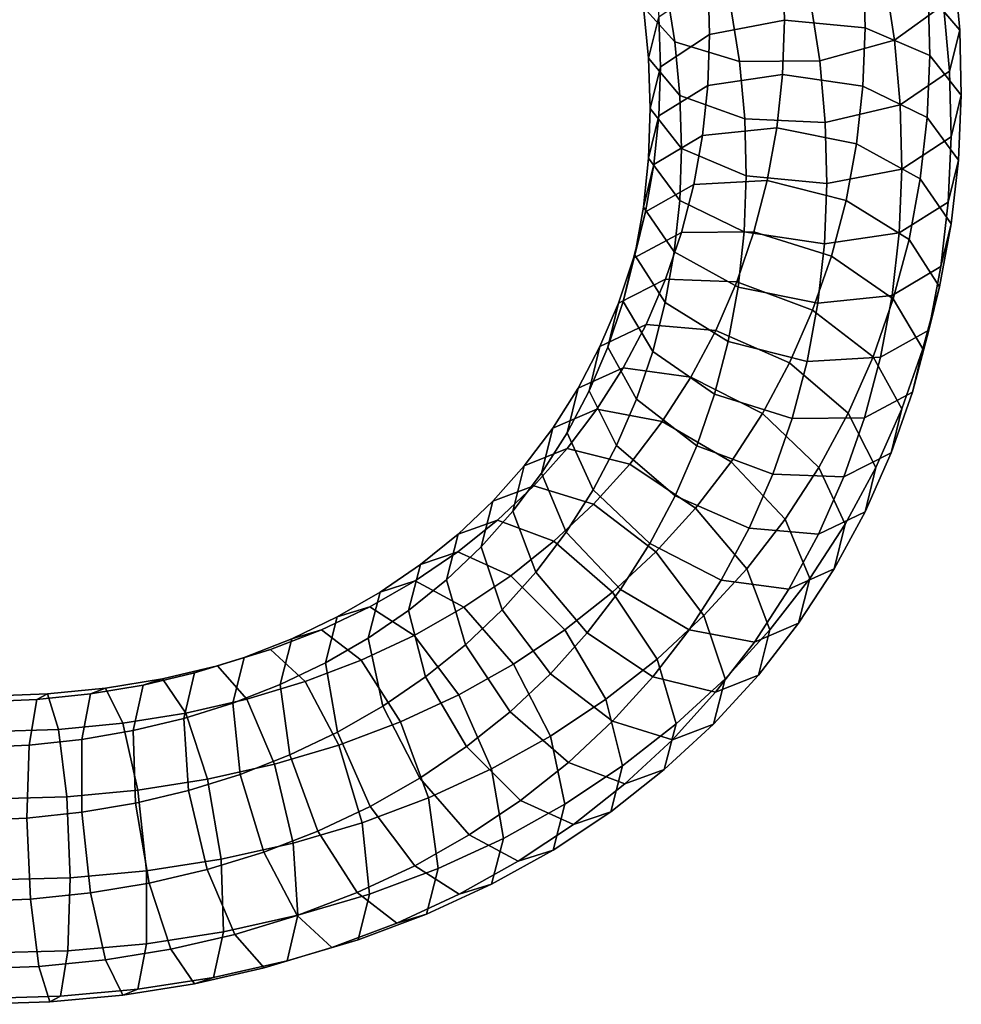
# Model space of a CAD drawing. Units: metres. Extents: x -8.2 to 8.5, y -9.4 to 9.7.
# Drawn here: x 3.1 to 8.5, y -8.4 to -2.7 of the extents above; entities that cross this region are included whole.
import ezdxf

# ---------------------------------------------------------------- set-up
doc = ezdxf.new("R2010")
doc.units = ezdxf.units.M

msp = doc.modelspace()

# ---------------------------------------------------------------- linework, layer by layer
for points in [[(8.137141, -2.834891, 1.506837), (8.418568, -2.633228, 1.195116), (8.3606, -2.25142, 1.401757), (8.080166, -2.461002, 1.709117)], [(8.510883, -2.777271, 0.583019), (8.330782, -2.563334, 0.210416), (8.298416, -2.20371, 0.413402), (8.477598, -2.4022, 0.794891)], [(6.69955, -2.645071, 0.934736), (6.878733, -2.84356, 1.316226), (6.829691, -2.533695, 1.483222), (6.65242, -2.35072, 1.093178)], [(6.786623, -2.702028, 0.372714), (6.727843, -2.937421, 0.770424), (6.69955, -2.645071, 0.934736), (6.75858, -2.414042, 0.534511)], [(7.507405, -2.721039, -0.277354), (7.078005, -2.802634, -0.116119), (7.068535, -2.508252, 0.056462), (7.498042, -2.408015, -0.093592)], [(7.969296, -2.764803, -0.235156), (7.507405, -2.721039, -0.277354), (7.498042, -2.408015, -0.093592), (7.960055, -2.428177, -0.037241)], [(8.452103, -3.012664, 0.980729), (8.510883, -2.777271, 0.583019), (8.477598, -2.4022, 0.794891), (8.418568, -2.633228, 1.195116)], [(7.708726, -2.953153, 1.646528), (8.137141, -2.834891, 1.506837), (8.080166, -2.461002, 1.709117), (7.654, -2.597366, 1.838834)], [(8.339914, -2.9222, -0.000833), (7.969296, -2.764803, -0.235156), (7.960055, -2.428177, -0.037241), (8.330782, -2.563334, 0.210416)], [(7.078005, -2.802634, -0.116119), (6.796153, -2.987724, 0.205346), (6.786623, -2.702028, 0.372714), (7.068535, -2.508252, 0.056462)], [(6.878733, -2.84356, 1.316226), (7.248116, -2.956326, 1.576759), (7.196295, -2.623974, 1.756151), (6.829691, -2.533695, 1.483222)], [(8.519952, -3.151055, 0.36283), (8.339914, -2.9222, -0.000833), (8.330782, -2.563334, 0.210416), (8.510883, -2.777271, 0.583019)], [(6.727843, -2.937421, 0.770424), (6.907946, -3.151358, 1.143028), (6.878733, -2.84356, 1.316226), (6.69955, -2.645071, 0.934736)], [(7.248116, -2.956326, 1.576759), (7.708726, -2.953153, 1.646528), (7.654, -2.597366, 1.838834), (7.196295, -2.623974, 1.756151)], [(8.170191, -3.20644, 1.296981), (8.452103, -3.012664, 0.980729), (8.418568, -2.633228, 1.195116), (8.137141, -2.834891, 1.506837)], [(6.796153, -2.987724, 0.205346), (6.737371, -3.226715, 0.600905), (6.727843, -2.937421, 0.770424), (6.786623, -2.702028, 0.372714)], [(7.495799, -3.031666, -0.466639), (7.067856, -3.093918, -0.293352), (7.078005, -2.802634, -0.116119), (7.507405, -2.721039, -0.277354)], [(7.955913, -3.099422, -0.439381), (7.495799, -3.031666, -0.466639), (7.507405, -2.721039, -0.277354), (7.969296, -2.764803, -0.235156)], [(8.324911, -3.279031, -0.218881), (7.955913, -3.099422, -0.439381), (7.969296, -2.764803, -0.235156), (8.339914, -2.9222, -0.000833)], [(7.067856, -3.093918, -0.293352), (6.786751, -3.269497, 0.034048), (6.796153, -2.987724, 0.205346), (7.078005, -2.802634, -0.116119)], [(8.46117, -3.390047, 0.758388), (8.519952, -3.151055, 0.36283), (8.510883, -2.777271, 0.583019), (8.452103, -3.012664, 0.980729)], [(6.907946, -3.151358, 1.143028), (7.278671, -3.286515, 1.390684), (7.248116, -2.956326, 1.576759), (6.878733, -2.84356, 1.316226)], [(7.740685, -3.306676, 1.447035), (8.170191, -3.20644, 1.296981), (8.137141, -2.834891, 1.506837), (7.708726, -2.953153, 1.646528)], [(8.50392, -3.522367, 0.135777), (8.324911, -3.279031, -0.218881), (8.339914, -2.9222, -0.000833), (8.519952, -3.151055, 0.36283)], [(6.786751, -3.269497, 0.034048), (6.727806, -3.511358, 0.427834), (6.737371, -3.226715, 0.600905), (6.796153, -2.987724, 0.205346)], [(6.737371, -3.226715, 0.600905), (6.917409, -3.45557, 0.964567), (6.907946, -3.151358, 1.143028), (6.727843, -2.937421, 0.770424)], [(7.278671, -3.286515, 1.390684), (7.740685, -3.306676, 1.447035), (7.708726, -2.953153, 1.646528), (7.248116, -2.956326, 1.576759)], [(7.462704, -3.337581, -0.659366), (7.037569, -3.38077, -0.473801), (7.067856, -3.093918, -0.293352), (7.495799, -3.031666, -0.466639)], [(7.919365, -3.428984, -0.647329), (7.462704, -3.337581, -0.659366), (7.495799, -3.031666, -0.466639), (7.955913, -3.099422, -0.439381)], [(8.179317, -3.575137, 1.079853), (8.46117, -3.390047, 0.758388), (8.452103, -3.012664, 0.980729), (8.170191, -3.20644, 1.296981)], [(7.037569, -3.38077, -0.473801), (6.757876, -3.546979, -0.140357), (6.786751, -3.269497, 0.034048), (7.067856, -3.093918, -0.293352)], [(8.285191, -3.630489, -0.440916), (7.919365, -3.428984, -0.647329), (7.955913, -3.099422, -0.439381), (8.324911, -3.279031, -0.218881)], [(6.917409, -3.45557, 0.964567), (7.288027, -3.612967, 1.198891), (7.278671, -3.286515, 1.390684), (6.907946, -3.151358, 1.143028)], [(8.444975, -3.764227, 0.529564), (8.50392, -3.522367, 0.135777), (8.519952, -3.151055, 0.36283), (8.46117, -3.390047, 0.758388)], [(7.749918, -3.656732, 1.241088), (8.179317, -3.575137, 1.079853), (8.170191, -3.20644, 1.296981), (7.740685, -3.306676, 1.447035)], [(6.757876, -3.546979, -0.140357), (6.698567, -3.791673, 0.25162), (6.727806, -3.511358, 0.427834), (6.786751, -3.269497, 0.034048)], [(6.727806, -3.511358, 0.427834), (6.906815, -3.754693, 0.782493), (6.917409, -3.45557, 0.964567), (6.737371, -3.226715, 0.600905)], [(7.288027, -3.612967, 1.198891), (7.749918, -3.656732, 1.241088), (7.740685, -3.306676, 1.447035), (7.278671, -3.286515, 1.390684)], [(8.462158, -3.888101, -0.095435), (8.285191, -3.630489, -0.440916), (8.324911, -3.279031, -0.218881), (8.50392, -3.522367, 0.135777)], [(6.987253, -3.662826, -0.657204), (6.709767, -3.819346, -0.317289), (6.757876, -3.546979, -0.140357), (7.037569, -3.38077, -0.473801)], [(7.408068, -3.638978, -0.85566), (6.987253, -3.662826, -0.657204), (7.037569, -3.38077, -0.473801), (7.462704, -3.337581, -0.659366)], [(7.859455, -3.754192, -0.859482), (7.408068, -3.638978, -0.85566), (7.462704, -3.337581, -0.659366), (7.919365, -3.428984, -0.647329)], [(8.220465, -3.977596, -0.667645), (7.859455, -3.754192, -0.859482), (7.919365, -3.428984, -0.647329), (8.285191, -3.630489, -0.440916)], [(8.16387, -3.939807, 0.856964), (8.444975, -3.764227, 0.529564), (8.46117, -3.390047, 0.758388), (8.179317, -3.575137, 1.079853)], [(6.906815, -3.754693, 0.782493), (7.275813, -3.934302, 1.002992), (7.288027, -3.612967, 1.198891), (6.917409, -3.45557, 0.964567)], [(6.709767, -3.819346, -0.317289), (6.649962, -4.066598, 0.073004), (6.698567, -3.791673, 0.25162), (6.757876, -3.546979, -0.140357)], [(6.698567, -3.791673, 0.25162), (6.875535, -4.049286, 0.597101), (6.906815, -3.754693, 0.782493), (6.727806, -3.511358, 0.427834)], [(8.402849, -4.132795, 0.296542), (8.462158, -3.888101, -0.095435), (8.50392, -3.522367, 0.135777), (8.444975, -3.764227, 0.529564)], [(7.735927, -4.002059, 1.03025), (8.16387, -3.939807, 0.856964), (8.179317, -3.575137, 1.079853), (7.749918, -3.656732, 1.241088)], [(6.916819, -3.938027, -0.842023), (6.642456, -4.084511, -0.495171), (6.709767, -3.819346, -0.317289), (6.987253, -3.662826, -0.657204)], [(7.331623, -3.933871, -1.05406), (6.916819, -3.938027, -0.842023), (6.987253, -3.662826, -0.657204), (7.408068, -3.638978, -0.85566)], [(7.275813, -3.934302, 1.002992), (7.735927, -4.002059, 1.03025), (7.749918, -3.656732, 1.241088), (7.288027, -3.612967, 1.198891)], [(7.775719, -4.073157, -1.074469), (7.331623, -3.933871, -1.05406), (7.408068, -3.638978, -0.85566), (7.859455, -3.754192, -0.859482)], [(8.394365, -4.24933, -0.331552), (8.220465, -3.977596, -0.667645), (8.285191, -3.630489, -0.440916), (8.462158, -3.888101, -0.095435)], [(6.875535, -4.049286, 0.597101), (7.241361, -4.25079, 0.803514), (7.275813, -3.934302, 1.002992), (6.906815, -3.754693, 0.782493)], [(8.130115, -4.318563, -0.897779), (7.775719, -4.073157, -1.074469), (7.859455, -3.754192, -0.859482), (8.220465, -3.977596, -0.667645)], [(8.123157, -4.299004, 0.629986), (8.402849, -4.132795, 0.296542), (8.444975, -3.764227, 0.529564), (8.16387, -3.939807, 0.856964)], [(6.642456, -4.084511, -0.495171), (6.582047, -4.334073, -0.106444), (6.649962, -4.066598, 0.073004), (6.709767, -3.819346, -0.317289)], [(6.649962, -4.066598, 0.073004), (6.823863, -4.338332, 0.409096), (6.875535, -4.049286, 0.597101), (6.698567, -3.791673, 0.25162)], [(8.33456, -4.496582, 0.058741), (8.394365, -4.24933, -0.331552), (8.462158, -3.888101, -0.095435), (8.402849, -4.132795, 0.296542)], [(6.8258, -4.205503, -1.02757), (6.555324, -4.342242, -0.673757), (6.642456, -4.084511, -0.495171), (6.916819, -3.938027, -0.842023)], [(7.233091, -4.220479, -1.253244), (6.8258, -4.205503, -1.02757), (6.916819, -3.938027, -0.842023), (7.331623, -3.933871, -1.05406)], [(7.668062, -4.38316, -1.29031), (7.233091, -4.220479, -1.253244), (7.331623, -3.933871, -1.05406), (7.775719, -4.073157, -1.074469)], [(7.241361, -4.25079, 0.803514), (7.698022, -4.342194, 0.815551), (7.735927, -4.002059, 1.03025), (7.275813, -3.934302, 1.002992)], [(7.698022, -4.342194, 0.815551), (8.123157, -4.299004, 0.629986), (8.16387, -3.939807, 0.856964), (7.735927, -4.002059, 1.03025)], [(8.299848, -4.604332, -0.571335), (8.130115, -4.318563, -0.897779), (8.220465, -3.977596, -0.667645), (8.394365, -4.24933, -0.331552)], [(6.823863, -4.338332, 0.409096), (7.184873, -4.561736, 0.600933), (7.241361, -4.25079, 0.803514), (6.875535, -4.049286, 0.597101)], [(6.555324, -4.342242, -0.673757), (6.494134, -4.594058, -0.286609), (6.582047, -4.334073, -0.106444), (6.642456, -4.084511, -0.495171)], [(6.582047, -4.334073, -0.106444), (6.751781, -4.619842, 0.219999), (6.823863, -4.338332, 0.409096), (6.649962, -4.066598, 0.073004)], [(8.014164, -4.649954, -1.128837), (7.668062, -4.38316, -1.29031), (7.775719, -4.073157, -1.074469), (8.130115, -4.318563, -0.897779)], [(8.057075, -4.653101, 0.398655), (8.33456, -4.496582, 0.058741), (8.402849, -4.132795, 0.296542), (8.123157, -4.299004, 0.629986)], [(6.714468, -4.464768, -1.213464), (6.448834, -4.591722, -0.852409), (6.555324, -4.342242, -0.673757), (6.8258, -4.205503, -1.02757)], [(7.11248, -4.498783, -1.453189), (6.714468, -4.464768, -1.213464), (6.8258, -4.205503, -1.02757), (7.233091, -4.220479, -1.253244)], [(7.536223, -4.68465, -1.507351), (7.11248, -4.498783, -1.453189), (7.233091, -4.220479, -1.253244), (7.668062, -4.38316, -1.29031)], [(7.184873, -4.561736, 0.600933), (7.63626, -4.67695, 0.597111), (7.698022, -4.342194, 0.815551), (7.241361, -4.25079, 0.803514)], [(8.239439, -4.853893, -0.182608), (8.299848, -4.604332, -0.571335), (8.394365, -4.24933, -0.331552), (8.33456, -4.496582, 0.058741)], [(6.448834, -4.591722, -0.852409), (6.386755, -4.845625, -0.466769), (6.494134, -4.594058, -0.286609), (6.555324, -4.342242, -0.673757)], [(6.494134, -4.594058, -0.286609), (6.658629, -4.893478, 0.030137), (6.751781, -4.619842, 0.219999), (6.582047, -4.334073, -0.106444)], [(6.751781, -4.619842, 0.219999), (7.106176, -4.865247, 0.396689), (7.184873, -4.561736, 0.600933), (6.823863, -4.338332, 0.409096)], [(7.63626, -4.67695, 0.597111), (8.057075, -4.653101, 0.398655), (8.123157, -4.299004, 0.629986), (7.698022, -4.342194, 0.815551)], [(8.178658, -4.949374, -0.81209), (8.014164, -4.649954, -1.128837), (8.130115, -4.318563, -0.897779), (8.299848, -4.604332, -0.571335)], [(7.872157, -4.972569, -1.361436), (7.536223, -4.68465, -1.507351), (7.668062, -4.38316, -1.29031), (8.014164, -4.649954, -1.128837)], [(6.583344, -4.713566, -1.398003), (6.323637, -4.830676, -1.029388), (6.448834, -4.591722, -0.852409), (6.714468, -4.464768, -1.213464)], [(6.970095, -4.766572, -1.652271), (6.583344, -4.713566, -1.398003), (6.714468, -4.464768, -1.213464), (7.11248, -4.498783, -1.453189)], [(7.380264, -4.97549, -1.72406), (6.970095, -4.766572, -1.652271), (7.11248, -4.498783, -1.453189), (7.536223, -4.68465, -1.507351)], [(7.965075, -5.000377, 0.164243), (8.239439, -4.853893, -0.182608), (8.33456, -4.496582, 0.058741), (8.057075, -4.653101, 0.398655)], [(7.106176, -4.865247, 0.396689), (7.550272, -5.004533, 0.376281), (7.63626, -4.67695, 0.597111), (7.184873, -4.561736, 0.600933)], [(6.323637, -4.830676, -1.029388), (6.260566, -5.086522, -0.645195), (6.386755, -4.845625, -0.466769), (6.448834, -4.591722, -0.852409)], [(6.386755, -4.845625, -0.466769), (6.544865, -5.158445, -0.159876), (6.658629, -4.893478, 0.030137), (6.494134, -4.594058, -0.286609)], [(6.658629, -4.893478, 0.030137), (7.00473, -5.160271, 0.19161), (7.106176, -4.865247, 0.396689), (6.751781, -4.619842, 0.219999)], [(8.117469, -5.20119, -0.424943), (8.178658, -4.949374, -0.81209), (8.299848, -4.604332, -0.571335), (8.239439, -4.853893, -0.182608)], [(7.703945, -5.284341, -1.594135), (7.380264, -4.97549, -1.72406), (7.536223, -4.68465, -1.507351), (7.872157, -4.972569, -1.361436)], [(7.550272, -5.004533, 0.376281), (7.965075, -5.000377, 0.164243), (8.057075, -4.653101, 0.398655), (7.63626, -4.67695, 0.597111)], [(8.030267, -5.285389, -1.054543), (7.872157, -4.972569, -1.361436), (8.014164, -4.649954, -1.128837), (8.178658, -4.949374, -0.81209)], [(6.432112, -4.950981, -1.580556), (6.179147, -5.058727, -1.204473), (6.323637, -4.830676, -1.029388), (6.583344, -4.713566, -1.398003)], [(6.806032, -5.02207, -1.849199), (6.432112, -4.950981, -1.580556), (6.583344, -4.713566, -1.398003), (6.970095, -4.766572, -1.652271)], [(7.200716, -5.252946, -1.938419), (6.806032, -5.02207, -1.849199), (6.970095, -4.766572, -1.652271), (7.380264, -4.97549, -1.72406)], [(6.179147, -5.058727, -1.204473), (6.114919, -5.316438, -0.821721), (6.260566, -5.086522, -0.645195), (6.323637, -4.830676, -1.029388)], [(6.260566, -5.086522, -0.645195), (6.411029, -5.412549, -0.34837), (6.544865, -5.158445, -0.159876), (6.386755, -4.845625, -0.466769)], [(7.846992, -5.337929, -0.07113), (8.117469, -5.20119, -0.424943), (8.239439, -4.853893, -0.182608), (7.965075, -5.000377, 0.164243)], [(6.544865, -5.158445, -0.159876), (6.880798, -5.446363, -0.013961), (7.00473, -5.160271, 0.19161), (6.658629, -4.893478, 0.030137)], [(7.00473, -5.160271, 0.19161), (7.439702, -5.322952, 0.154544), (7.550272, -5.004533, 0.376281), (7.106176, -4.865247, 0.396689)], [(6.260915, -5.176882, -1.760989), (6.015863, -5.275364, -1.377205), (6.179147, -5.058727, -1.204473), (6.432112, -4.950981, -1.580556)], [(6.620032, -5.265562, -2.044202), (6.260915, -5.176882, -1.760989), (6.432112, -4.950981, -1.580556), (6.806032, -5.02207, -1.849199)], [(7.968187, -5.539292, -0.668903), (8.030267, -5.285389, -1.054543), (8.178658, -4.949374, -0.81209), (8.117469, -5.20119, -0.424943)], [(6.996991, -5.517642, -2.150957), (6.620032, -5.265562, -2.044202), (6.806032, -5.02207, -1.849199), (7.200716, -5.252946, -1.938419)], [(7.510407, -5.581746, -1.82431), (7.200716, -5.252946, -1.938419), (7.380264, -4.97549, -1.72406), (7.703945, -5.284341, -1.594135)], [(7.439702, -5.322952, 0.154544), (7.846992, -5.337929, -0.07113), (7.965075, -5.000377, 0.164243), (7.550272, -5.004533, 0.376281)], [(7.854408, -5.610369, -1.297309), (7.703945, -5.284341, -1.594135), (7.872157, -4.972569, -1.361436), (8.030267, -5.285389, -1.054543)], [(6.015863, -5.275364, -1.377205), (5.95054, -5.534621, -0.995685), (6.114919, -5.316438, -0.821721), (6.179147, -5.058727, -1.204473)], [(6.114919, -5.316438, -0.821721), (6.256637, -5.65506, -0.534859), (6.411029, -5.412549, -0.34837), (6.260566, -5.086522, -0.645195)], [(6.070971, -5.389076, -1.937276), (5.835176, -5.478405, -1.545537), (6.015863, -5.275364, -1.377205), (6.260915, -5.176882, -1.760989)], [(6.413055, -5.494881, -2.235308), (6.070971, -5.389076, -1.937276), (6.260915, -5.176882, -1.760989), (6.620032, -5.265562, -2.044202)], [(6.411029, -5.412549, -0.34837), (6.73471, -5.721401, -0.218445), (6.880798, -5.446363, -0.013961), (6.544865, -5.158445, -0.159876)], [(6.880798, -5.446363, -0.013961), (7.304542, -5.632231, -0.068123), (7.439702, -5.322952, 0.154544), (7.00473, -5.160271, 0.19161)], [(7.702554, -5.666245, -0.307848), (7.968187, -5.539292, -0.668903), (8.117469, -5.20119, -0.424943), (7.846992, -5.337929, -0.07113)], [(5.835176, -5.478405, -1.545537), (5.768849, -5.738933, -1.165057), (5.95054, -5.534621, -0.995685), (6.015863, -5.275364, -1.377205)], [(6.769765, -5.76747, -2.359775), (6.413055, -5.494881, -2.235308), (6.620032, -5.265562, -2.044202), (6.996991, -5.517642, -2.150957)], [(7.290784, -5.865579, -2.052649), (6.996991, -5.517642, -2.150957), (7.200716, -5.252946, -1.938419), (7.510407, -5.581746, -1.82431)], [(7.652125, -5.920367, -1.537448), (7.510407, -5.581746, -1.82431), (7.703945, -5.284341, -1.594135), (7.854408, -5.610369, -1.297309)], [(7.791336, -5.866215, -0.913117), (7.854408, -5.610369, -1.297309), (8.030267, -5.285389, -1.054543), (7.968187, -5.539292, -0.668903)], [(5.95054, -5.534621, -0.995685), (6.082447, -5.885184, -0.718657), (6.256637, -5.65506, -0.534859), (6.114919, -5.316438, -0.821721)], [(7.304542, -5.632231, -0.068123), (7.702554, -5.666245, -0.307848), (7.846992, -5.337929, -0.07113), (7.439702, -5.322952, 0.154544)], [(5.862517, -5.586375, -2.108283), (5.63679, -5.667254, -1.708851), (5.835176, -5.478405, -1.545537), (6.070971, -5.389076, -1.937276)], [(6.186034, -5.708015, -2.420659), (5.862517, -5.586375, -2.108283), (6.070971, -5.389076, -1.937276), (6.413055, -5.494881, -2.235308)], [(6.256637, -5.65506, -0.534859), (6.566329, -5.983859, -0.42075), (6.73471, -5.721401, -0.218445), (6.411029, -5.412549, -0.34837)], [(6.73471, -5.721401, -0.218445), (7.144879, -5.930319, -0.290234), (7.304542, -5.632231, -0.068123), (6.880798, -5.446363, -0.013961)], [(5.63679, -5.667254, -1.708851), (5.569338, -5.92898, -1.329393), (5.768849, -5.738933, -1.165057), (5.835176, -5.478405, -1.545537)], [(6.520656, -5.99958, -2.56228), (6.186034, -5.708015, -2.420659), (6.413055, -5.494881, -2.235308), (6.769765, -5.76747, -2.359775)], [(7.045522, -6.133803, -2.277327), (6.769765, -5.76747, -2.359775), (6.996991, -5.517642, -2.150957), (7.290784, -5.865579, -2.052649)], [(5.635016, -5.769162, -2.274361), (5.420962, -5.841773, -1.866995), (5.63679, -5.667254, -1.708851), (5.862517, -5.586375, -2.108283)], [(5.93779, -5.905765, -2.60102), (5.635016, -5.769162, -2.274361), (5.862517, -5.586375, -2.108283), (6.186034, -5.708015, -2.420659)], [(5.768849, -5.738933, -1.165057), (5.889763, -6.10085, -0.897785), (6.082447, -5.885184, -0.718657), (5.95054, -5.534621, -0.995685)], [(7.422691, -6.216142, -1.775621), (7.290784, -5.865579, -2.052649), (7.510407, -5.581746, -1.82431), (7.652125, -5.920367, -1.537448)], [(7.531631, -5.983325, -0.544502), (7.791336, -5.866215, -0.913117), (7.968187, -5.539292, -0.668903), (7.702554, -5.666245, -0.307848)], [(7.144879, -5.930319, -0.290234), (7.531631, -5.983325, -0.544502), (7.702554, -5.666245, -0.307848), (7.304542, -5.632231, -0.068123)], [(7.587897, -6.178078, -1.154696), (7.652125, -5.920367, -1.537448), (7.854408, -5.610369, -1.297309), (7.791336, -5.866215, -0.913117)], [(5.420962, -5.841773, -1.866995), (5.352983, -6.104143, -1.488075), (5.569338, -5.92898, -1.329393), (5.63679, -5.667254, -1.708851)], [(6.082447, -5.885184, -0.718657), (6.37624, -6.233121, -0.62035), (6.566329, -5.983859, -0.42075), (6.256637, -5.65506, -0.534859)], [(5.569338, -5.92898, -1.329393), (5.678235, -6.301424, -1.071583), (5.889763, -6.10085, -0.897785), (5.768849, -5.738933, -1.165057)], [(6.248156, -6.21498, -2.759445), (5.93779, -5.905765, -2.60102), (6.186034, -5.708015, -2.420659), (6.520656, -5.99958, -2.56228)], [(6.566329, -5.983859, -0.42075), (6.961012, -6.214735, -0.50997), (7.144879, -5.930319, -0.290234), (6.73471, -5.721401, -0.218445)], [(5.390449, -5.935573, -2.432998), (5.189914, -6.000163, -2.017483), (5.420962, -5.841773, -1.866995), (5.635016, -5.769162, -2.274361)], [(5.669969, -6.086265, -2.773879), (5.390449, -5.935573, -2.432998), (5.635016, -5.769162, -2.274361), (5.93779, -5.905765, -2.60102)], [(6.776722, -6.382946, -2.495198), (6.520656, -5.99958, -2.56228), (6.769765, -5.76747, -2.359775), (7.045522, -6.133803, -2.277327)], [(5.189914, -6.000163, -2.017483), (5.122096, -6.262729, -1.638671), (5.352983, -6.104143, -1.488075), (5.420962, -5.841773, -1.866995)], [(7.166436, -6.49572, -2.010056), (7.045522, -6.133803, -2.277327), (7.290784, -5.865579, -2.052649), (7.422691, -6.216142, -1.775621)], [(7.334932, -6.285824, -0.778613), (7.587897, -6.178078, -1.154696), (7.791336, -5.866215, -0.913117), (7.531631, -5.983325, -0.544502)], [(5.953575, -6.411862, -2.948786), (5.669969, -6.086265, -2.773879), (5.93779, -5.905765, -2.60102), (6.248156, -6.21498, -2.759445)], [(5.889763, -6.10085, -0.897785), (6.16552, -6.467183, -0.815337), (6.37624, -6.233121, -0.62035), (6.082447, -5.885184, -0.718657)], [(7.357367, -6.475399, -1.394101), (7.422691, -6.216142, -1.775621), (7.652125, -5.920367, -1.537448), (7.587897, -6.178078, -1.154696)], [(5.130234, -6.084208, -2.582145), (4.943995, -6.14174, -2.15901), (5.189914, -6.000163, -2.017483), (5.390449, -5.935573, -2.432998)], [(5.385118, -6.247339, -2.93635), (5.130234, -6.084208, -2.582145), (5.390449, -5.935573, -2.432998), (5.669969, -6.086265, -2.773879)], [(5.352983, -6.104143, -1.488075), (5.449295, -6.485969, -1.239133), (5.678235, -6.301424, -1.071583), (5.569338, -5.92898, -1.329393)], [(6.961012, -6.214735, -0.50997), (7.334932, -6.285824, -0.778613), (7.531631, -5.983325, -0.544502), (7.144879, -5.930319, -0.290234)], [(4.943995, -6.14174, -2.15901), (4.876303, -6.404518, -1.780322), (5.122096, -6.262729, -1.638671), (5.189914, -6.000163, -2.017483)], [(6.482951, -6.613952, -2.707184), (6.248156, -6.21498, -2.759445), (6.520656, -5.99958, -2.56228), (6.776722, -6.382946, -2.495198)], [(6.37624, -6.233121, -0.62035), (6.753199, -6.485201, -0.727105), (6.961012, -6.214735, -0.50997), (6.566329, -5.983859, -0.42075)], [(4.853021, -6.215611, -2.722415), (4.683097, -6.266576, -2.29164), (4.943995, -6.14174, -2.15901), (5.130234, -6.084208, -2.582145)], [(5.081007, -6.389854, -3.089431), (4.853021, -6.215611, -2.722415), (5.130234, -6.084208, -2.582145), (5.385118, -6.247339, -2.93635)], [(5.640352, -6.58742, -3.126716), (5.385118, -6.247339, -2.93635), (5.669969, -6.086265, -2.773879), (5.953575, -6.411862, -2.948786)], [(4.683097, -6.266576, -2.29164), (4.616769, -6.529093, -1.91253), (4.876303, -6.404518, -1.780322), (4.943995, -6.14174, -2.15901)], [(5.122096, -6.262729, -1.638671), (5.205167, -6.652916, -1.398064), (5.449295, -6.485969, -1.239133), (5.352983, -6.104143, -1.488075)], [(5.678235, -6.301424, -1.071583), (5.9343, -6.68479, -1.004501), (6.16552, -6.467183, -0.815337), (5.889763, -6.10085, -0.897785)], [(6.885617, -6.75539, -2.237388), (6.776722, -6.382946, -2.495198), (7.045522, -6.133803, -2.277327), (7.166436, -6.49572, -2.010056)], [(7.112316, -6.573881, -1.010317), (7.357367, -6.475399, -1.394101), (7.587897, -6.178078, -1.154696), (7.334932, -6.285824, -0.778613)], [(4.561536, -6.328475, -2.851073), (4.410241, -6.373494, -2.412756), (4.683097, -6.266576, -2.29164), (4.853021, -6.215611, -2.722415)], [(4.759981, -6.512454, -3.230296), (4.561536, -6.328475, -2.851073), (4.853021, -6.215611, -2.722415), (5.081007, -6.389854, -3.089431)], [(4.876303, -6.404518, -1.780322), (4.945297, -6.802131, -1.547551), (5.205167, -6.652916, -1.398064), (5.122096, -6.262729, -1.638671)], [(5.30597, -6.742616, -3.294344), (5.081007, -6.389854, -3.089431), (5.385118, -6.247339, -2.93635), (5.640352, -6.58742, -3.126716)], [(6.165277, -6.825121, -2.910855), (5.953575, -6.411862, -2.948786), (6.248156, -6.21498, -2.759445), (6.482951, -6.613952, -2.707184)], [(6.16552, -6.467183, -0.815337), (6.52223, -6.739771, -0.939804), (6.753199, -6.485201, -0.727105), (6.37624, -6.233121, -0.62035)], [(6.753199, -6.485201, -0.727105), (7.112316, -6.573881, -1.010317), (7.334932, -6.285824, -0.778613), (6.961012, -6.214735, -0.50997)], [(7.100109, -6.756248, -1.629575), (7.166436, -6.49572, -2.010056), (7.422691, -6.216142, -1.775621), (7.357367, -6.475399, -1.394101)], [(4.410241, -6.373494, -2.412756), (4.346634, -6.635448, -2.032792), (4.616769, -6.529093, -1.91253), (4.683097, -6.266576, -2.29164)], [(5.449295, -6.485969, -1.239133), (5.68409, -6.884941, -1.186873), (5.9343, -6.68479, -1.004501), (5.678235, -6.301424, -1.071583)], [(4.126466, -6.461991, -2.520618), (4.065617, -6.723566, -2.139941), (4.346634, -6.635448, -2.032792), (4.410241, -6.373494, -2.412756)], [(4.258505, -6.421677, -2.965566), (4.126466, -6.461991, -2.520618), (4.410241, -6.373494, -2.412756), (4.561536, -6.328475, -2.851073)], [(4.426354, -6.613426, -3.355563), (4.258505, -6.421677, -2.965566), (4.561536, -6.328475, -2.851073), (4.759981, -6.512454, -3.230296)], [(3.941974, -6.495559, -3.066422), (3.831599, -6.532125, -2.615291), (4.126466, -6.461991, -2.520618), (4.258505, -6.421677, -2.965566)], [(4.07692, -6.693304, -3.466079), (3.941974, -6.495559, -3.066422), (4.258505, -6.421677, -2.965566), (4.426354, -6.613426, -3.355563)], [(4.616769, -6.529093, -1.91253), (4.671809, -6.93282, -1.686668), (4.945297, -6.802131, -1.547551), (4.876303, -6.404518, -1.780322)], [(4.952402, -6.876134, -3.448812), (4.759981, -6.512454, -3.230296), (5.081007, -6.389854, -3.089431), (5.30597, -6.742616, -3.294344)], [(5.827545, -7.01333, -3.102233), (5.640352, -6.58742, -3.126716), (5.953575, -6.411862, -2.948786), (6.165277, -6.825121, -2.910855)], [(6.579263, -6.995778, -2.458242), (6.482951, -6.613952, -2.707184), (6.776722, -6.382946, -2.495198), (6.885617, -6.75539, -2.237388)], [(3.831599, -6.532125, -2.615291), (3.775369, -6.793206, -2.233566), (4.065617, -6.723566, -2.139941), (4.126466, -6.461991, -2.520618)], [(5.205167, -6.652916, -1.398064), (5.416869, -7.066175, -1.360132), (5.68409, -6.884941, -1.186873), (5.449295, -6.485969, -1.239133)], [(5.9343, -6.68479, -1.004501), (6.268922, -6.976355, -1.146122), (6.52223, -6.739771, -0.939804), (6.16552, -6.467183, -0.815337)], [(6.52223, -6.739771, -0.939804), (6.864313, -6.845576, -1.237836), (7.112316, -6.573881, -1.010317), (6.753199, -6.485201, -0.727105)], [(6.864313, -6.845576, -1.237836), (7.100109, -6.756248, -1.629575), (7.357367, -6.475399, -1.394101), (7.112316, -6.573881, -1.010317)], [(3.529566, -6.583405, -2.694179), (3.479946, -6.84411, -2.311284), (3.775369, -6.793206, -2.233566), (3.831599, -6.532125, -2.615291)], [(3.615538, -6.549415, -3.150789), (3.529566, -6.583405, -2.694179), (3.831599, -6.532125, -2.615291), (3.941974, -6.495559, -3.066422)], [(3.714824, -6.751248, -3.558765), (3.615538, -6.549415, -3.150789), (3.941974, -6.495559, -3.066422), (4.07692, -6.693304, -3.466079)], [(4.346634, -6.635448, -2.032792), (4.387761, -7.044148, -1.812991), (4.671809, -6.93282, -1.686668), (4.616769, -6.529093, -1.91253)], [(4.58504, -6.985859, -3.586109), (4.426354, -6.613426, -3.355563), (4.759981, -6.512454, -3.230296), (4.952402, -6.876134, -3.448812)], [(6.818165, -7.017117, -1.85793), (6.885617, -6.75539, -2.237388), (7.166436, -6.49572, -2.010056), (7.100109, -6.756248, -1.629575)], [(2.942736, -6.595435, -3.2622), (2.908388, -6.628887, -2.798799), (3.221861, -6.615648, -2.755339), (3.283118, -6.582714, -3.215992)], [(2.967769, -6.798724, -3.680632), (2.942736, -6.595435, -3.2622), (3.283118, -6.582714, -3.215992), (3.346218, -6.786412, -3.630196)], [(3.221861, -6.615648, -2.755339), (3.178861, -6.876388, -2.371666), (3.479946, -6.84411, -2.311284), (3.529566, -6.583405, -2.694179)], [(3.283118, -6.582714, -3.215992), (3.221861, -6.615648, -2.755339), (3.529566, -6.583405, -2.694179), (3.615538, -6.549415, -3.150789)], [(3.346218, -6.786412, -3.630196), (3.283118, -6.582714, -3.215992), (3.615538, -6.549415, -3.150789), (3.714824, -6.751248, -3.558765)], [(5.467629, -7.179376, -3.282249), (5.30597, -6.742616, -3.294344), (5.640352, -6.58742, -3.126716), (5.827545, -7.01333, -3.102233)], [(2.908388, -6.628887, -2.798799), (2.873928, -6.890118, -2.414599), (3.178861, -6.876388, -2.371666), (3.221861, -6.615648, -2.755339)], [(4.065617, -6.723566, -2.139941), (4.092264, -7.136313, -1.925538), (4.387761, -7.044148, -1.812991), (4.346634, -6.635448, -2.032792)], [(4.200277, -7.072376, -3.707173), (4.07692, -6.693304, -3.466079), (4.426354, -6.613426, -3.355563), (4.58504, -6.985859, -3.586109)], [(4.945297, -6.802131, -1.547551), (5.132491, -7.22804, -1.523068), (5.416869, -7.066175, -1.360132), (5.205167, -6.652916, -1.398064)], [(6.248348, -7.215308, -2.670247), (6.165277, -6.825121, -2.910855), (6.482951, -6.613952, -2.707184), (6.579263, -6.995778, -2.458242)], [(3.800821, -7.134825, -3.80879), (3.714824, -6.751248, -3.558765), (4.07692, -6.693304, -3.466079), (4.200277, -7.072376, -3.707173)], [(5.68409, -6.884941, -1.186873), (5.994456, -7.194155, -1.345297), (6.268922, -6.976355, -1.146122), (5.9343, -6.68479, -1.004501)], [(3.394253, -7.172161, -3.886963), (3.346218, -6.786412, -3.630196), (3.714824, -6.751248, -3.558765), (3.800821, -7.134825, -3.80879)], [(3.775369, -6.793206, -2.233566), (3.788351, -7.208844, -2.02353), (4.092264, -7.136313, -1.925538), (4.065617, -6.723566, -2.139941)], [(5.087241, -7.322068, -3.448071), (4.952402, -6.876134, -3.448812), (5.30597, -6.742616, -3.294344), (5.467629, -7.179376, -3.282249)], [(6.268922, -6.976355, -1.146122), (6.592439, -7.097995, -1.458499), (6.864313, -6.845576, -1.237836), (6.52223, -6.739771, -0.939804)], [(6.511284, -7.258147, -2.079323), (6.579263, -6.995778, -2.458242), (6.885617, -6.75539, -2.237388), (6.818165, -7.017117, -1.85793)], [(6.592439, -7.097995, -1.458499), (6.818165, -7.017117, -1.85793), (7.100109, -6.756248, -1.629575), (6.864313, -6.845576, -1.237836)], [(2.976779, -7.184283, -3.941978), (2.967769, -6.798724, -3.680632), (3.346218, -6.786412, -3.630196), (3.394253, -7.172161, -3.886963)], [(3.479946, -6.84411, -2.311284), (3.479972, -7.261677, -2.104699), (3.788351, -7.208844, -2.02353), (3.775369, -6.793206, -2.233566)], [(4.671809, -6.93282, -1.686668), (4.833468, -7.36958, -1.674573), (5.132491, -7.22804, -1.523068), (4.945297, -6.802131, -1.547551)], [(5.896539, -7.410943, -2.869462), (5.827545, -7.01333, -3.102233), (6.165277, -6.825121, -2.910855), (6.248348, -7.215308, -2.670247)], [(2.873928, -6.890118, -2.414599), (2.848589, -7.309129, -2.212544), (3.165639, -7.29507, -2.16778), (3.178861, -6.876388, -2.371666)], [(3.178861, -6.876388, -2.371666), (3.165639, -7.29507, -2.16778), (3.479972, -7.261677, -2.104699), (3.479946, -6.84411, -2.311284)], [(4.692041, -7.439184, -3.595429), (4.58504, -6.985859, -3.586109), (4.952402, -6.876134, -3.448812), (5.087241, -7.322068, -3.448071)], [(5.416869, -7.066175, -1.360132), (5.700476, -7.391772, -1.53504), (5.994456, -7.194155, -1.345297), (5.68409, -6.884941, -1.186873)], [(4.387761, -7.044148, -1.812991), (4.522599, -7.490081, -1.81225), (4.833468, -7.36958, -1.674573), (4.671809, -6.93282, -1.686668)], [(4.278992, -7.531202, -3.725105), (4.200277, -7.072376, -3.707173), (4.58504, -6.985859, -3.586109), (4.692041, -7.439184, -3.595429)], [(5.994456, -7.194155, -1.345297), (6.29723, -7.330758, -1.671957), (6.592439, -7.097995, -1.458499), (6.268922, -6.976355, -1.146122)], [(6.180531, -7.477874, -2.291435), (6.248348, -7.215308, -2.670247), (6.579263, -6.995778, -2.458242), (6.511284, -7.258147, -2.079323)], [(4.092264, -7.136313, -1.925538), (4.199265, -7.589637, -1.934858), (4.522599, -7.490081, -1.81225), (4.387761, -7.044148, -1.812991)], [(5.522668, -7.583104, -3.056387), (5.467629, -7.179376, -3.282249), (5.827545, -7.01333, -3.102233), (5.896539, -7.410943, -2.869462)], [(6.29723, -7.330758, -1.671957), (6.511284, -7.258147, -2.079323), (6.818165, -7.017117, -1.85793), (6.592439, -7.097995, -1.458499)], [(3.850487, -7.597365, -3.83387), (3.800821, -7.134825, -3.80879), (4.200277, -7.072376, -3.707173), (4.278992, -7.531202, -3.725105)], [(5.132491, -7.22804, -1.523068), (5.387724, -7.568121, -1.713434), (5.700476, -7.391772, -1.53504), (5.416869, -7.066175, -1.360132)], [(3.414352, -7.636599, -3.917494), (3.394253, -7.172161, -3.886963), (3.800821, -7.134825, -3.80879), (3.850487, -7.597365, -3.83387)], [(3.788351, -7.208844, -2.02353), (3.867066, -7.66767, -2.041462), (4.199265, -7.589637, -1.934858), (4.092264, -7.136313, -1.925538)], [(2.967351, -7.648803, -3.97621), (2.976779, -7.184283, -3.941978), (3.394253, -7.172161, -3.886963), (3.414352, -7.636599, -3.917494)], [(3.479972, -7.261677, -2.104699), (3.529637, -7.724217, -2.129779), (3.867066, -7.66767, -2.041462), (3.788351, -7.208844, -2.02353)], [(5.128367, -7.730768, -3.22827), (5.087241, -7.322068, -3.448071), (5.467629, -7.179376, -3.282249), (5.522668, -7.583104, -3.056387)], [(5.700476, -7.391772, -1.53504), (5.979995, -7.542464, -1.87592), (6.29723, -7.330758, -1.671957), (5.994456, -7.194155, -1.345297)], [(5.828848, -7.673721, -2.490774), (5.896539, -7.410943, -2.869462), (6.248348, -7.215308, -2.670247), (6.180531, -7.477874, -2.291435)], [(3.165639, -7.29507, -2.16778), (3.185738, -7.759508, -2.198311), (3.529637, -7.724217, -2.129779), (3.479972, -7.261677, -2.104699)], [(4.833468, -7.36958, -1.674573), (5.05843, -7.722342, -1.879486), (5.387724, -7.568121, -1.713434), (5.132491, -7.22804, -1.523068)], [(5.979995, -7.542464, -1.87592), (6.180531, -7.477874, -2.291435), (6.511284, -7.258147, -2.079323), (6.29723, -7.330758, -1.671957)], [(2.848589, -7.309129, -2.212544), (2.839161, -7.773649, -2.246776), (3.185738, -7.759508, -2.198311), (3.165639, -7.29507, -2.16778)], [(4.718688, -7.851931, -3.381026), (4.692041, -7.439184, -3.595429), (5.087241, -7.322068, -3.448071), (5.128367, -7.730768, -3.22827)], [(4.522599, -7.490081, -1.81225), (4.715021, -7.853762, -2.030766), (5.05843, -7.722342, -1.879486), (4.833468, -7.36958, -1.674573)], [(5.387724, -7.568121, -1.713434), (5.642609, -7.731252, -2.067638), (5.979995, -7.542464, -1.87592), (5.700476, -7.391772, -1.53504)], [(4.291974, -7.94684, -3.515068), (4.278992, -7.531202, -3.725105), (4.692041, -7.439184, -3.595429), (4.718688, -7.851931, -3.381026)], [(5.45634, -7.84562, -2.677277), (5.522668, -7.583104, -3.056387), (5.896539, -7.410943, -2.869462), (5.828848, -7.673721, -2.490774)], [(4.199265, -7.589637, -1.934858), (4.35795, -7.96207, -2.165404), (4.715021, -7.853762, -2.030766), (4.522599, -7.490081, -1.81225)], [(5.642609, -7.731252, -2.067638), (5.828848, -7.673721, -2.490774), (6.180531, -7.477874, -2.291435), (5.979995, -7.542464, -1.87592)], [(3.850513, -8.014931, -3.627285), (3.850487, -7.597365, -3.83387), (4.278992, -7.531202, -3.725105), (4.291974, -7.94684, -3.515068)], [(3.40113, -8.055281, -3.713608), (3.414352, -7.636599, -3.917494), (3.850487, -7.597365, -3.83387), (3.850513, -8.014931, -3.627285)], [(3.867066, -7.66767, -2.041462), (3.990423, -8.046741, -2.282556), (4.35795, -7.96207, -2.165404), (4.199265, -7.589637, -1.934858)], [(5.05843, -7.722342, -1.879486), (5.286417, -7.896585, -2.246501), (5.642609, -7.731252, -2.067638), (5.387724, -7.568121, -1.713434)], [(5.064761, -7.992722, -2.848306), (5.128367, -7.730768, -3.22827), (5.522668, -7.583104, -3.056387), (5.45634, -7.84562, -2.677277)], [(2.942012, -8.067814, -3.774156), (2.967351, -7.648803, -3.97621), (3.414352, -7.636599, -3.917494), (3.40113, -8.055281, -3.713608)], [(3.529637, -7.724217, -2.129779), (3.615634, -8.107793, -2.379804), (3.990423, -8.046741, -2.282556), (3.867066, -7.66767, -2.041462)], [(5.286417, -7.896585, -2.246501), (5.45634, -7.84562, -2.677277), (5.828848, -7.673721, -2.490774), (5.642609, -7.731252, -2.067638)], [(3.185738, -7.759508, -2.198311), (3.233773, -8.145256, -2.455079), (3.615634, -8.107793, -2.379804), (3.529637, -7.724217, -2.129779)], [(4.657839, -8.113505, -3.000349), (4.718688, -7.851931, -3.381026), (5.128367, -7.730768, -3.22827), (5.064761, -7.992722, -2.848306)], [(4.715021, -7.853762, -2.030766), (4.913465, -8.037741, -2.409989), (5.286417, -7.896585, -2.246501), (5.05843, -7.722342, -1.879486)], [(2.839161, -7.773649, -2.246776), (2.848171, -8.159207, -2.508122), (3.233773, -8.145256, -2.455079), (3.185738, -7.759508, -2.198311)], [(4.913465, -8.037741, -2.409989), (5.064761, -7.992722, -2.848306), (5.45634, -7.84562, -2.677277), (5.286417, -7.896585, -2.246501)], [(4.235744, -8.20792, -3.133343), (4.291974, -7.94684, -3.515068), (4.718688, -7.851931, -3.381026), (4.657839, -8.113505, -3.000349)], [(4.35795, -7.96207, -2.165404), (4.5258, -8.153819, -2.555401), (4.913465, -8.037741, -2.409989), (4.715021, -7.853762, -2.030766)], [(3.800892, -8.275637, -3.24439), (3.850513, -8.014931, -3.627285), (4.291974, -7.94684, -3.515068), (4.235744, -8.20792, -3.133343)], [(3.35813, -8.316021, -3.329936), (3.40113, -8.055281, -3.713608), (3.850513, -8.014931, -3.627285), (3.800892, -8.275637, -3.24439)], [(3.990423, -8.046741, -2.282556), (4.125369, -8.244487, -2.682213), (4.5258, -8.153819, -2.555401), (4.35795, -7.96207, -2.165404)], [(4.5258, -8.153819, -2.555401), (4.657839, -8.113505, -3.000349), (5.064761, -7.992722, -2.848306), (4.913465, -8.037741, -2.409989)], [(2.907552, -8.329044, -3.389955), (2.942012, -8.067814, -3.774156), (3.40113, -8.055281, -3.713608), (3.35813, -8.316021, -3.329936)], [(3.615634, -8.107793, -2.379804), (3.714921, -8.309627, -2.78778), (4.125369, -8.244487, -2.682213), (3.990423, -8.046741, -2.282556)], [(3.233773, -8.145256, -2.455079), (3.296873, -8.348954, -2.869282), (3.714921, -8.309627, -2.78778), (3.615634, -8.107793, -2.379804)], [(4.125369, -8.244487, -2.682213), (4.235744, -8.20792, -3.133343), (4.657839, -8.113505, -3.000349), (4.5258, -8.153819, -2.555401)], [(2.848171, -8.159207, -2.508122), (2.873204, -8.362496, -2.926555), (3.296873, -8.348954, -2.869282), (3.233773, -8.145256, -2.455079)], [(3.714921, -8.309627, -2.78778), (3.800892, -8.275637, -3.24439), (4.235744, -8.20792, -3.133343), (4.125369, -8.244487, -2.682213)], [(3.296873, -8.348954, -2.869282), (3.35813, -8.316021, -3.329936), (3.800892, -8.275637, -3.24439), (3.714921, -8.309627, -2.78778)], [(2.873204, -8.362496, -2.926555), (2.907552, -8.329044, -3.389955), (3.35813, -8.316021, -3.329936), (3.296873, -8.348954, -2.869282)]]:
    msp.add_3dface(points)

doc.saveas('drawing.dxf')
